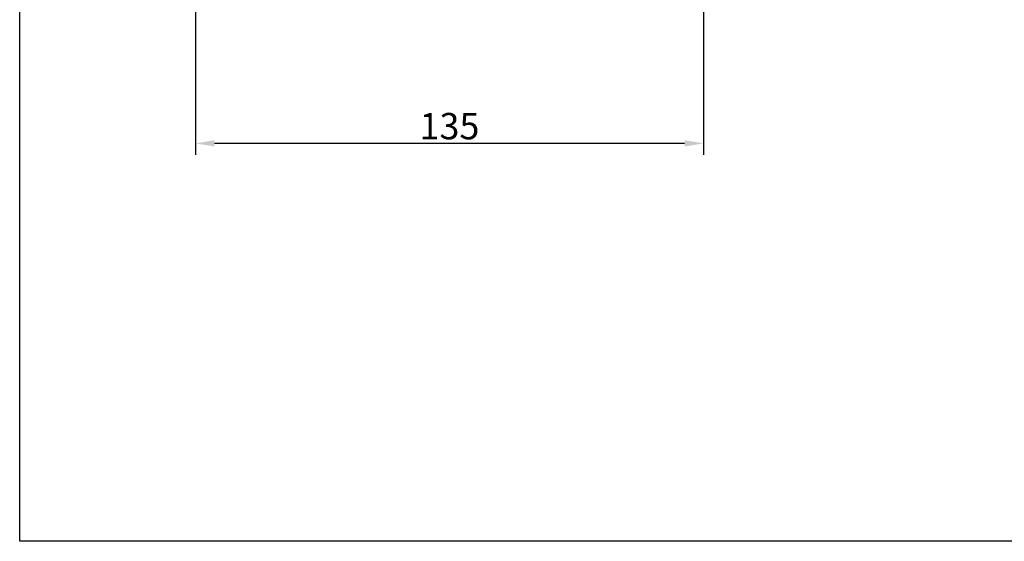
# Model space of a CAD drawing. Units: inches. Extents: x 193 to 715, y -397 to 9.
# Drawn here: x 193 to 454, y -397 to -259 of the extents above; entities that cross this region are included whole.
import ezdxf

# ---------------------------------------------------------------- set-up
doc = ezdxf.new("R2010")
doc.units = ezdxf.units.IN
doc.header["$LTSCALE"] = 10
doc.header["$MEASUREMENT"] = 0
doc.styles.get("Standard").update_dxf_attribs({"font": 'arial_0.ttf'})
doc.dimstyles.get("Standard").update_dxf_attribs({"dimscale": 2, "dimtxt": 3.5, "dimasz": 2.5, "dimexe": 1.5, "dimexo": 1, "dimgap": 0.5, "dimtad": 1, "dimdec": 0, "dimzin": 0, "dimdsep": 46, "dimtxsty": 'Standard', "dimcen": 0, "dimadec": 0, "dimazin": 0, "dimtfac": 1, "dimtdec": 0, "dimtmove": 1, "dimatfit": 0, "dimfxl": 1, "dimtolj": 1, "dimtzin": 0, "dimarcsym": 0})

# ---------------------------------------------------------------- blocks, each defined once
blk = doc.blocks.new('*D17')
at = {"color": 0, "lineweight": -2, "transparency": 16777216}
for p, q in [((239.38, -255.49), (239.38, -294.51)), ((374.21, -255.49), (374.21, -294.51)), ((369.21, -291.51), (244.38, -291.51))]:
    blk.add_line(p, q, dxfattribs=at)
at = {"color": 0, "transparency": 16777216}
for points in [[(244.38, -290.67), (244.38, -292.34), (239.38, -291.51)], [(369.21, -290.67), (369.21, -292.34), (374.21, -291.51)]]:
    blk.add_solid(points, dxfattribs=at)
at = {"layer": 'Defpoints', "color": 0, "transparency": 16777216}
for p in [(239.38, -253.49), (374.21, -253.49), (239.38, -291.51)]:
    blk.add_point(p, dxfattribs=at)
at = {"color": 0, "transparency": 16777216, "insert": (306.79, -286.93), "char_height": 7, "attachment_point": 5}
blk.add_mtext('\\A1;135', dxfattribs=at)

msp = doc.modelspace()

# ---------------------------------------------------------------- linework, layer by layer
msp.add_lwpolyline([(192.71, -2.61), (715.45, -2.61), (715.45, -397.14), (192.71, -397.14)], close=True)

# ---------------------------------------------------------------- dimensions: what is measured, and where the dimension line sits
dim = msp.add_linear_dim(base=(239.38, -291.51), p1=(374.21, -253.49), p2=(239.38, -253.49), dimstyle='Standard')
dim.commit()
dim.dimension.update_dxf_attribs({"geometry": '*D17', "text_midpoint": (306.79, -286.93)})

doc.saveas('drawing.dxf')
